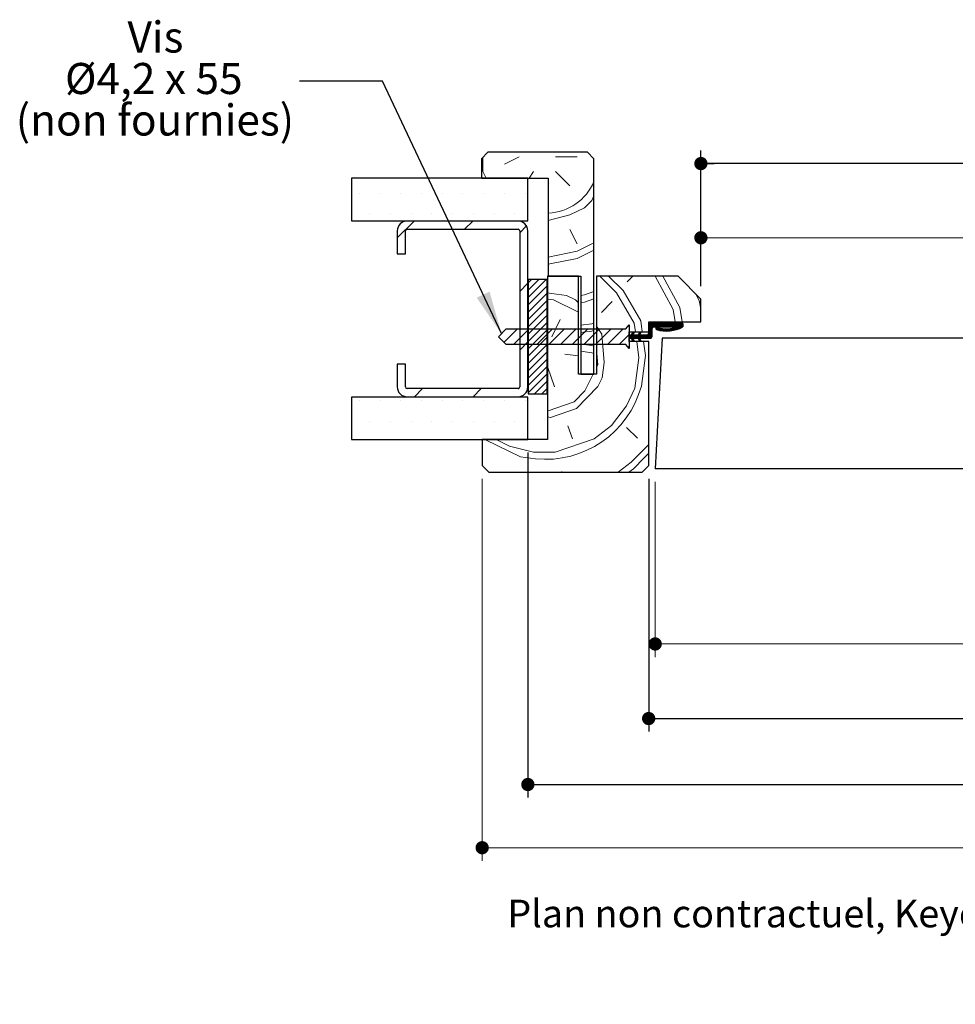
# Model space of a CAD drawing. Units: millimetres. Extents: x 3 to 204, y 0 to 296.
# Drawn here: x 6 to 77, y 0 to 76 of the extents above; entities that cross this region are included whole.
import ezdxf

# ---------------------------------------------------------------- set-up
doc = ezdxf.new("R2010")
doc.units = ezdxf.units.MM
doc.layers.add('FORMAT', color=7, linetype='Continuous')
doc.styles.add('SLDTEXTSTYLE0', font='TXT', dxfattribs={"width": 0.75})
doc.styles.add('SLDTEXTSTYLE1', font='TXT', dxfattribs={"width": 0.694444})
doc.dimstyles.new('SLDDIMSTYLE1', dxfattribs={"dimtxt": 2.38125, "dimasz": 1.016, "dimexe": 0, "dimexo": 0.0625, "dimgap": 0.595312, "dimtad": 1, "dimlfac": 4, "dimrnd": 1e-09, "dimzin": 12, "dimdsep": 46, "dimtxsty": 'SLDTEXTSTYLE0', "dimblk1": 'DOT', "dimblk2": 'DOT', "dimsah": 1, "dimcen": 0.09, "dimadec": 0, "dimazin": 3, "dimtfac": 1, "dimtofl": 0, "dimtmove": 0, "dimatfit": 3, "dimldrblk": 'DOT', "dimfxl": 1, "dimfrac": 2, "dimtolj": 1, "dimtzin": 12, "dimarcsym": 0})
doc.dimstyles.new('SLDDIMSTYLE2', dxfattribs={"dimtxt": 2.38125, "dimasz": 1.016, "dimexe": 0, "dimexo": 0.0625, "dimgap": 0.595312, "dimtad": 1, "dimlfac": 4, "dimrnd": 1e-09, "dimzin": 12, "dimdsep": 46, "dimtxsty": 'SLDTEXTSTYLE0', "dimblk1": 'DOT', "dimblk2": 'DOT', "dimsah": 1, "dimcen": 0.09, "dimadec": 0, "dimazin": 3, "dimtol": 1, "dimtp": 10, "dimtm": 10, "dimtfac": 1, "dimtofl": 0, "dimtmove": 0, "dimatfit": 3, "dimldrblk": 'DOT', "dimfxl": 1, "dimfrac": 2, "dimtolj": 1, "dimarcsym": 0})
doc.dimstyles.new('SLDDIMSTYLE3', dxfattribs={"dimtxt": 0.18, "dimasz": 3.302, "dimexe": 0, "dimexo": 0.0625, "dimgap": 0, "dimtad": 0, "dimtih": 1, "dimtoh": 1, "dimdec": 0, "dimrnd": 1e-09, "dimzin": 0, "dimdsep": 46, "dimtxsty": 'Standard', "dimsah": 1, "dimcen": 0.09, "dimadec": 0, "dimazin": 0, "dimtfac": 3.302, "dimtdec": 0, "dimtofl": 0, "dimtmove": 0, "dimatfit": 3, "dimfxl": 1, "dimfrac": 2, "dimtolj": 1, "dimtzin": 0, "dimarcsym": 0})

# ---------------------------------------------------------------- blocks, each defined once
blk = doc.blocks.new('_DOT')
at = {"color": 0, "linetype": 'ByBlock', "lineweight": -2}
blk.add_line((-0.5, 0), (-1, 0), dxfattribs=at)
at = {"color": 0, "linetype": 'ByBlock', "const_width": 0.5}
blk.add_lwpolyline([(-0.25, 0, 1), (0.25, 0, 1)], format="xyb", close=True, dxfattribs=at)
blk = doc.blocks.new('_D_1')
at = {"color": 7, "linetype": 'Continuous', "lineweight": 18}
for p, q in [((57.86, 55.289), (57.86, 59.983)), ((147.666, 38.014), (147.666, 59.983)), ((57.86, 58.983), (147.666, 58.983))]:
    blk.add_line(p, q, dxfattribs=at)
at = {"color": 7, "linetype": 'Continuous', "lineweight": 18, "xscale": 1.016, "yscale": 1.016}
for p, rotation in [((57.86, 58.983), 179.9999999999995), ((147.666, 58.983), 359.9999999999995)]:
    blk.add_blockref('_DOT', p, dxfattribs=dict(at, rotation=rotation))
at = {"color": 7, "linetype": 'Continuous', "lineweight": 18, "attachment_point": 1, "style": 'SLDTEXTSTYLE0'}
for s, insert, char_height in [('Passage libre vantail (L-65) :', (78.441, 62.053), 2.38125), ('865', (121.807, 62.053), 2.3813)]:
    blk.add_mtext(s, dxfattribs=dict(at, insert=insert, char_height=char_height))
blk = doc.blocks.new('_D_2')
at = {"layer": 'FORMAT'}
for p, q in [((53.86, 40.539), (53.86, 21.179)), ((160.916, 40.539), (160.916, 21.179)), ((53.86, 22.179), (160.916, 22.179))]:
    blk.add_line(p, q, dxfattribs=at)
at = {"layer": 'FORMAT', "xscale": 1.016, "yscale": 1.016, "rotation": 180.0000000000001}
blk.add_blockref('_DOT', (53.86, 22.179, -126.25), dxfattribs=at)
at = {"layer": 'FORMAT', "xscale": 1.016, "yscale": 1.016}
blk.add_blockref('_DOT', (160.916, 22.179, -126.25), dxfattribs=at)
at = {"layer": 'FORMAT', "attachment_point": 1, "style": 'SLDTEXTSTYLE0'}
for s, insert, char_height in [('Fond de feuillure huisserie (L+4) :', (79.682, 25.249), 2.38125), ('934', (129.816, 25.249), 2.3813)]:
    blk.add_mtext(s, dxfattribs=dict(at, insert=insert, char_height=char_height))
blk = doc.blocks.new('_D_3')
at = {"color": 7, "linetype": 'Continuous', "lineweight": 18}
for p, q in [((41.11, 40.539), (41.11, 11.289)), ((173.666, 40.539), (173.666, 11.289)), ((173.666, 12.289), (41.11, 12.289))]:
    blk.add_line(p, q, dxfattribs=at)
at = {"color": 7, "linetype": 'Continuous', "lineweight": 18, "xscale": 1.016, "yscale": 1.016, "rotation": 180.0000000000004}
blk.add_blockref('_DOT', (41.11, 12.289, -126.25), dxfattribs=at)
at = {"color": 7, "linetype": 'Continuous', "lineweight": 18, "xscale": 1.016, "yscale": 1.016}
blk.add_blockref('_DOT', (173.666, 12.289, -126.25), dxfattribs=at)
at = {"color": 7, "linetype": 'Continuous', "lineweight": 18, "attachment_point": 1, "style": 'SLDTEXTSTYLE0'}
for s, insert, char_height in [('Hors-tout huisserie (L+106) :', (83.002, 15.358), 2.38125), ('1036', (124.736, 15.358), 2.3813)]:
    blk.add_mtext(s, dxfattribs=dict(at, insert=insert, char_height=char_height))
blk = doc.blocks.new('_D_4')
at = {"layer": 'FORMAT'}
for p, q in [((57.86, 55.289), (57.86, 65.664)), ((156.916, 55.289), (156.916, 65.664)), ((156.916, 64.664), (57.86, 64.664))]:
    blk.add_line(p, q, dxfattribs=at)
at = {"layer": 'FORMAT', "xscale": 1.016, "yscale": 1.016, "rotation": 180.0000000000004}
blk.add_blockref('_DOT', (57.86, 64.664, -126.25), dxfattribs=at)
at = {"layer": 'FORMAT', "xscale": 1.016, "yscale": 1.016}
blk.add_blockref('_DOT', (156.916, 64.664, -126.25), dxfattribs=at)
at = {"layer": 'FORMAT', "attachment_point": 1, "style": 'SLDTEXTSTYLE0'}
for s, insert, char_height in [('Passage libre huisserie (L-28) :', (81.915, 67.733), 2.38125), ('902', (127.583, 67.733), 2.3813)]:
    blk.add_mtext(s, dxfattribs=dict(at, insert=insert, char_height=char_height))
blk = doc.blocks.new('_D_5')
at = {"color": 7, "linetype": 'Continuous', "lineweight": 18}
for p, q in [((54.36, 40.289), (54.36, 26.887)), ((160.416, 40.289), (160.416, 26.887)), ((160.416, 27.887), (54.36, 27.887))]:
    blk.add_line(p, q, dxfattribs=at)
at = {"color": 7, "linetype": 'Continuous', "lineweight": 18, "xscale": 1.016, "yscale": 1.016, "rotation": 180.0000000000004}
blk.add_blockref('_DOT', (54.36, 27.887, -126.25), dxfattribs=at)
at = {"color": 7, "linetype": 'Continuous', "lineweight": 18, "xscale": 1.016, "yscale": 1.016}
blk.add_blockref('_DOT', (160.416, 27.887, -126.25), dxfattribs=at)
at = {"color": 7, "linetype": 'Continuous', "lineweight": 18, "attachment_point": 1, "style": 'SLDTEXTSTYLE0'}
for s, insert, char_height in [('Cote nominale du vantail (L) :', (81.415, 30.956), 2.38125), ('930', (128.083, 30.956), 2.3813)]:
    blk.add_mtext(s, dxfattribs=dict(at, insert=insert, char_height=char_height))
blk = doc.blocks.new('_D_7')
at = {"layer": 'FORMAT'}
for p, q in [((44.61, 42.539), (44.61, 16.129)), ((170.166, 42.539), (170.166, 16.129)), ((44.61, 17.129), (170.166, 17.129))]:
    blk.add_line(p, q, dxfattribs=at)
at = {"layer": 'FORMAT', "xscale": 1.016, "yscale": 1.016, "rotation": 180.0000000000004}
blk.add_blockref('_DOT', (44.61, 17.129, -126.25), dxfattribs=at)
at = {"layer": 'FORMAT', "xscale": 1.016, "yscale": 1.016}
blk.add_blockref('_DOT', (170.166, 17.129, -126.25), dxfattribs=at)
at = {"layer": 'FORMAT', "attachment_point": 1, "style": 'SLDTEXTSTYLE0'}
for s, insert, char_height in [('Tableau (L+78) :', (88.173, 20.199), 2.38125), ('±10', (121.358, 20.199), 2.3813), ('1010', (113.427, 20.199), 2.3813)]:
    blk.add_mtext(s, dxfattribs=dict(at, insert=insert, char_height=char_height))
blk = doc.blocks.new('SW_NOTE_4')
at = {"color": 0, "linetype": 'Continuous', "lineweight": 0, "attachment_point": 2}
for s, insert, char_height, style in [('Vis', (-11.038, 4.573), 2.3813, 'SLDTEXTSTYLE0'), ('Ø4,2 x 55', (-11.166, 1.398), 2.3813, 'SLDTEXTSTYLE1'), ('(non fournies)', (-11.08, -1.777), 2.38125, 'SLDTEXTSTYLE0')]:
    blk.add_mtext(s, dxfattribs=dict(at, insert=insert, char_height=char_height, style=style))
blk = doc.blocks.new('SW_HATCH_0')
at = {"color": 0, "linetype": 'Continuous', "lineweight": 18}
for p, q in [((-120.038, 12.271), (-118.927, 12.826)), ((-116.149, 12.826), (-114.482, 12.826)), ((-117.816, 11.715), (-118.168, 11.188)), ((-116.149, 11.715), (-115.038, 10.604)), ((-131.166, 10.05), (-131.166, 10.05)), ((-129.579, 10.05), (-129.579, 10.05)), ((-127.991, 10.05), (-127.991, 10.05)), ((-126.404, 10.05), (-126.404, 10.05)), ((-124.816, 10.05), (-124.816, 10.05)), ((-123.229, 10.05), (-123.229, 10.05)), ((-121.641, 10.05), (-121.641, 10.05)), ((-120.054, 10.05), (-120.054, 10.05)), ((-118.466, 10.05), (-118.466, 10.05)), ((-130.373, 8.463), (-130.373, 8.463)), ((-128.785, 8.463), (-128.785, 8.463)), ((-127.198, 8.463), (-127.198, 8.463)), ((-125.61, 8.463), (-125.61, 8.463)), ((-124.023, 8.463), (-124.023, 8.463)), ((-122.435, 8.463), (-122.435, 8.463)), ((-120.848, 8.463), (-120.848, 8.463)), ((-119.26, 8.463), (-119.26, 8.463)), ((-126.969, 7.912), (-128.26, 6.622)), ((-122.479, 7.912), (-123.104, 7.287)), ((-118.362, 7.54), (-118.885, 7.016)), ((-115.038, 7.271), (-114.482, 6.16)), ((-118.26, 3.151), (-118.885, 2.526)), ((-117.974, 3.437), (-118.235, 3.176)), ((-117.413, 3.437), (-118.235, 2.615)), ((-116.851, 3.437), (-118.235, 2.054)), ((-112.759, 3.688), (-111.468, 2.422)), ((-112.086, 3.688), (-110.971, 2.594)), ((-110.644, 3.263), (-110.228, 3.688)), ((-108.513, 3.688), (-107.128, 1.134)), ((-107.922, 3.688), (-106.63, 1.305)), ((-116.785, 2.942), (-118.235, 1.492)), ((-116.785, 2.381), (-118.235, 0.931)), ((-111.468, 2.422), (-110.114, 0.105)), ((-110.971, 2.594), (-109.616, 0.277)), ((-105.396, 2.323), (-105.137, 1.819)), ((-116.785, 1.82), (-118.235, 0.37)), ((-116.76, 1.938), (-116.29, 1.875)), ((-116.29, 1.875), (-114.385, 0.946)), ((-114.625, 1.892), (-114.385, 1.656)), ((-112.618, 0.913), (-111.795, 1.753)), ((-105.01, 1.156), (-105.137, 1.819)), ((-116.785, 1.259), (-118.235, -0.191)), ((-106.969, 0.187), (-107.128, 1.134)), ((-106.443, 0.187), (-106.63, 1.305)), ((-116.785, 0.697), (-118.235, -0.753)), ((-116.785, 0.136), (-118.235, -1.314)), ((-116.428, -0.956), (-115.776, 0.382)), ((-110.024, -0.563), (-110.114, 0.105)), ((-109.503, -0.563), (-109.616, 0.277)), ((-108.861, 0.062), (-109.01, -0.087)), ((-108.791, 0.062), (-109.01, -0.157)), ((-108.72, 0.062), (-109.01, -0.227)), ((-108.65, 0.062), (-109.01, -0.297)), ((-108.58, 0.062), (-109.01, -0.368)), ((-108.51, 0.062), (-109.01, -0.438)), ((-108.44, 0.062), (-109.01, -0.508)), ((-108.948, 0.046), (-108.993, 0)), ((-108.37, 0.062), (-108.62, -0.188)), ((-108.299, 0.062), (-108.549, -0.188)), ((-108.229, 0.062), (-108.479, -0.188)), ((-108.159, 0.062), (-108.409, -0.188)), ((-108.089, 0.062), (-108.339, -0.188)), ((-108.019, 0.062), (-108.269, -0.188)), ((-107.949, 0.062), (-108.199, -0.188)), ((-107.878, 0.062), (-108.128, -0.188)), ((-107.808, 0.062), (-108.058, -0.188)), ((-107.738, 0.062), (-107.988, -0.188)), ((-107.668, 0.062), (-107.918, -0.188)), ((-107.598, 0.062), (-107.848, -0.188)), ((-107.528, 0.062), (-107.778, -0.188)), ((-107.458, 0.062), (-107.708, -0.188)), ((-107.387, 0.062), (-107.637, -0.188)), ((-107.317, 0.062), (-107.567, -0.188)), ((-107.247, 0.062), (-107.497, -0.188)), ((-107.177, 0.062), (-107.427, -0.188)), ((-107.107, 0.062), (-107.357, -0.188)), ((-107.037, 0.062), (-107.287, -0.188)), ((-106.966, 0.062), (-107.216, -0.188)), ((-106.896, 0.062), (-107.146, -0.188)), ((-106.826, 0.062), (-107.076, -0.188)), ((-106.756, 0.062), (-107.006, -0.188)), ((-106.475, 0.062), (-106.95, -0.412)), ((-106.686, 0.062), (-106.936, -0.188)), ((-106.616, 0.062), (-106.866, -0.188)), ((-106.405, 0.062), (-106.851, -0.383)), ((-106.385, 0.012), (-106.745, -0.347)), ((-119.055, -0.338), (-120.082, -1.365)), ((-118.157, -0.338), (-119.357, -1.537)), ((-117.259, -0.338), (-118.459, -1.537)), ((-116.785, -0.425), (-118.235, -1.875)), ((-116.361, -0.338), (-117.561, -1.537)), ((-115.463, -0.338), (-116.663, -1.537)), ((-114.565, -0.338), (-115.765, -1.537)), ((-113.667, -0.338), (-114.867, -1.537)), ((-112.769, -0.338), (-113.969, -1.537)), ((-111.871, -0.338), (-113.071, -1.537)), ((-113.01, -0.124), (-112.602, -0.751)), ((-110.973, -0.338), (-112.173, -1.537)), ((-110.171, -0.687), (-110.51, -1.026)), ((-110.15, -0.595), (-110.307, -0.753)), ((-110.197, -0.573), (-110.246, -0.621)), ((-109.616, -0.622), (-110.056, -1.063)), ((-109.677, -0.754), (-109.986, -1.063)), ((-109.648, -0.584), (-109.751, -0.688)), ((-108.76, -0.539), (-109.284, -1.063)), ((-108.76, -0.609), (-109.214, -1.063)), ((-108.76, -0.679), (-109.144, -1.063)), ((-108.76, -0.749), (-109.074, -1.063)), ((-108.76, -0.468), (-109.016, -0.724)), ((-108.76, -0.328), (-109.01, -0.578)), ((-108.76, -0.398), (-109.01, -0.648)), ((-108.38, -0.229), (-108.469, -0.317)), ((-108.324, -0.243), (-108.448, -0.367)), ((-108.269, -0.258), (-108.405, -0.394)), ((-108.213, -0.272), (-108.35, -0.409)), ((-108.155, -0.284), (-108.295, -0.424)), ((-108.097, -0.296), (-108.238, -0.438)), ((-108.037, -0.306), (-108.181, -0.45)), ((-107.975, -0.315), (-108.122, -0.461)), ((-107.913, -0.323), (-108.062, -0.472)), ((-107.849, -0.329), (-108, -0.48)), ((-107.783, -0.333), (-107.938, -0.488)), ((-107.716, -0.336), (-107.874, -0.494)), ((-107.647, -0.337), (-107.809, -0.499)), ((-107.575, -0.336), (-107.742, -0.502)), ((-107.502, -0.333), (-107.673, -0.504)), ((-107.426, -0.327), (-107.603, -0.504)), ((-107.348, -0.319), (-107.531, -0.502)), ((-107.267, -0.308), (-107.456, -0.497)), ((-107.182, -0.294), (-107.379, -0.491)), ((-107.094, -0.275), (-107.3, -0.482)), ((-107.001, -0.252), (-107.218, -0.47)), ((-106.902, -0.224), (-107.132, -0.454)), ((-106.385, -0.058), (-106.631, -0.304)), ((-106.385, -0.128), (-106.505, -0.248)), ((-118.26, -1.339), (-118.885, -1.964)), ((-116.785, -0.986), (-118.235, -2.436)), ((-113.371, -1.618), (-114.198, -1.5)), ((-110.51, -0.773), (-111.275, -1.537)), ((-110.507, -0.813), (-110.51, -0.815)), ((-110.437, -0.813), (-110.51, -0.885)), ((-110.367, -0.813), (-110.51, -0.956)), ((-110.227, -0.813), (-110.477, -1.063)), ((-110.157, -0.813), (-110.407, -1.063)), ((-110.086, -0.813), (-110.336, -1.063)), ((-110.016, -0.813), (-110.313, -1.109)), ((-110.219, -1.086), (-110.291, -1.157)), ((-110.197, -1.133), (-110.269, -1.205)), ((-110.175, -1.181), (-110.246, -1.253)), ((-110.152, -1.229), (-110.224, -1.301)), ((-109.946, -0.813), (-110.196, -1.063)), ((-109.876, -0.813), (-110.126, -1.063)), ((-109.755, -2.554), (-109.922, -1.313)), ((-109.666, -0.813), (-109.916, -1.063)), ((-109.595, -0.813), (-109.845, -1.063)), ((-109.525, -0.813), (-109.799, -1.086)), ((-109.455, -0.813), (-109.776, -1.134)), ((-109.682, -1.11), (-109.754, -1.182)), ((-109.66, -1.158), (-109.732, -1.229)), ((-109.638, -1.206), (-109.709, -1.277)), ((-109.615, -1.253), (-109.657, -1.295)), ((-109.385, -0.813), (-109.635, -1.063)), ((-109.315, -0.813), (-109.565, -1.063)), ((-109.245, -0.813), (-109.495, -1.063)), ((-109.174, -0.813), (-109.424, -1.063)), ((-109.257, -2.383), (-109.402, -1.313)), ((-109.099, -0.807), (-109.354, -1.063)), ((-108.76, -0.819), (-109.003, -1.063)), ((-108.76, -0.889), (-108.933, -1.063)), ((-108.763, -0.962), (-108.861, -1.06)), ((-116.785, -1.548), (-118.235, -2.998)), ((-116.785, -2.109), (-118.235, -3.559)), ((-113.371, -2.174), (-114.198, -2.056)), ((-113.198, -1.676), (-113.371, -1.618)), ((-113.198, -2.231), (-113.371, -2.174)), ((-112.912, -3.085), (-113.01, -1.954)), ((-110.51, -1.671), (-110.585, -1.746)), ((-116.785, -2.67), (-118.235, -4.12)), ((-115.417, -2.277), (-114.385, -2.414)), ((-110.065, -4.887), (-109.755, -2.554)), ((-109.567, -4.716), (-109.257, -2.383)), ((-116.785, -3.232), (-118.235, -4.682)), ((-116.738, -3.289), (-116.224, -4.782)), ((-113.01, -3.286), (-112.912, -3.085)), ((-116.785, -3.793), (-118.235, -5.243)), ((-116.785, -4.354), (-117.744, -5.313)), ((-114.093, -3.813), (-114.198, -3.795)), ((-113.891, -5.092), (-113.267, -3.813)), ((-126.324, -4.913), (-126.949, -5.538)), ((-121.834, -4.913), (-122.459, -5.538)), ((-116.785, -4.915), (-117.182, -5.313)), ((-131.166, -5.825), (-131.166, -5.825)), ((-129.579, -5.825), (-129.579, -5.825)), ((-127.991, -5.825), (-127.991, -5.825)), ((-126.404, -5.825), (-126.404, -5.825)), ((-124.816, -5.825), (-124.816, -5.825)), ((-123.229, -5.825), (-123.229, -5.825)), ((-121.641, -5.825), (-121.641, -5.825)), ((-120.054, -5.825), (-120.054, -5.825)), ((-118.466, -5.825), (-118.466, -5.825)), ((-130.373, -7.413), (-130.373, -7.413)), ((-128.785, -7.413), (-128.785, -7.413)), ((-127.198, -7.413), (-127.198, -7.413)), ((-125.61, -7.413), (-125.61, -7.413)), ((-124.023, -7.413), (-124.023, -7.413)), ((-122.435, -7.413), (-122.435, -7.413)), ((-120.848, -7.413), (-120.848, -7.413)), ((-119.26, -7.413), (-119.26, -7.413)), ((-115.196, -7.768), (-114.853, -8.763)), ((-110.701, -7.89), (-109.86, -8.714)), ((-121.527, -8.813), (-121.51, -8.829)), ((-121.51, -8.829), (-118.834, -10.134)), ((-120.694, -8.813), (-119.675, -9.31)), ((-118.834, -10.134), (-117.668, -10.289)), ((-115.661, -11.267), (-115.645, -11.313))]:
    blk.add_line(p, q, dxfattribs=at)
at = {"color": 0, "linetype": 'Continuous', "lineweight": 18, "flags": 128}
for points in [[(-121.441, 11.188), (-121.705, 11.715), (-121.705, 12.806)], [(-116.698, 7.967), (-115.038, 8.382), (-113.927, 8.938), (-113.371, 9.493), (-113.198, 9.84)], [(-116.698, 5.161), (-114.482, 5.604), (-113.198, 6.247)], [(-116.698, 4.606), (-114.482, 5.049), (-113.198, 5.691)], [(-116.76, 2.413), (-116.461, 2.373), (-115.294, 2.218), (-114.625, 1.892)], [(-114.198, 2.226), (-113.927, 2.271), (-113.198, 2.514)], [(-114.198, 1.67), (-113.927, 1.715), (-113.198, 1.958)], [(-114.198, -0.069), (-113.371, 0.049), (-113.198, 0.106)], [(-106.545, 0.062), (-106.796, -0.188), (-107.043, -0.435)], [(-114.198, -0.625), (-113.371, -0.507), (-113.198, -0.449)], [(-112.569, -4.08), (-112.414, -2.913), (-112.602, -0.751)], [(-116.76, -7.085), (-116.534, -7.115), (-114.543, -6.43), (-113.719, -5.589), (-112.896, -4.749), (-112.569, -4.08)], [(-119.675, -9.31), (-117.839, -9.791), (-116.175, -9.775), (-113.189, -8.746), (-111.867, -7.735), (-110.717, -6.225), (-110.065, -4.887)], [(-116.76, -6.61), (-116.705, -6.617), (-114.715, -5.932), (-113.891, -5.092)], [(-111.339, -11.313), (-110.342, -10.549), (-109.518, -9.709), (-109.01, -9.191)], [(-110.517, -11.313), (-110.17, -11.047), (-109.346, -10.207), (-109.01, -9.864)]]:
    blk.add_lwpolyline(points, dxfattribs=at)
at = {"color": 0, "linetype": 'Continuous', "lineweight": 18}
for centre, radius, start, end in [((-116.858, 12.49), 3.971, 272.32031, 337.19675), ((-116.901, -2.729), 7.599, 264.20973, 344.83859)]:
    blk.add_arc(centre, radius, start, end, dxfattribs=at)

msp = doc.modelspace()

# ---------------------------------------------------------------- linework, layer by layer
at = {"color": 7, "linetype": 'Continuous', "lineweight": 25}
for p, q in [((41.54761, 65.53854), (41.04762, 65.03853)), ((41.04762, 65.03853), (41.04762, 63.53853)), ((49.17262, 65.53854), (41.54761, 65.53854)), ((49.67262, 65.03853), (49.17262, 65.53854)), ((49.67262, 48.53853), (49.67262, 65.03853)), ((44.61011, 63.53853), (31.11011, 63.53853)), ((31.11011, 63.53853), (31.11011, 60.28853)), ((41.04762, 63.53853), (46.17261, 63.53853)), ((44.61011, 60.28853), (44.61011, 63.53853)), ((46.17261, 63.53853), (46.17261, 56.03853)), ((31.11011, 60.28853), (44.61011, 60.28853)), ((43.86011, 60.26353), (35.36011, 60.26353)), ((35.36011, 59.63853), (43.86011, 59.63853)), ((34.61011, 59.51353), (34.61011, 57.76353)), ((35.23512, 57.76353), (35.23512, 59.51353)), ((43.98511, 59.51353), (43.98511, 47.56353)), ((44.61011, 47.56353), (44.61011, 59.51353)), ((34.61011, 57.76353), (35.23512, 57.76353)), ((46.08511, 55.78853), (44.63511, 55.78853)), ((44.63511, 55.78853), (44.63511, 47.03853)), ((46.08511, 47.03853), (46.08511, 55.78853)), ((48.48511, 56.03853), (46.11011, 56.03853)), ((46.11011, 56.03853), (46.11011, 43.53853)), ((46.17261, 56.03853), (48.67261, 56.03853)), ((48.48511, 48.53853), (48.48511, 56.03853)), ((48.67261, 56.03853), (48.67261, 48.53853)), ((56.11011, 56.03853), (49.86011, 56.03853)), ((49.86011, 56.03853), (49.86011, 48.53853)), ((57.86011, 54.28853), (56.11011, 56.03853)), ((57.86011, 52.53853), (57.86011, 54.28853)), ((42.36011, 51.41353), (42.96012, 52.01353)), ((42.96012, 52.01353), (52.11011, 52.01353)), ((52.11011, 52.01353), (52.36012, 52.31147)), ((52.36012, 52.31147), (52.36012, 50.5156)), ((53.86011, 51.78853), (53.86011, 52.53853)), ((53.86011, 52.53853), (57.86011, 52.53853)), ((53.86011, 51.66353), (53.86011, 52.28853)), ((56.48511, 52.41353), (53.98511, 52.41353)), ((54.11012, 52.03853), (54.11012, 51.41353)), ((54.23511, 52.16353), (56.07598, 52.16353)), ((56.48511, 52.41353), (56.48511, 52.16353)), ((42.96012, 50.81353), (42.36011, 51.41353)), ((52.36012, 51.03853), (52.36012, 51.78853)), ((52.36012, 51.78853), (53.86011, 51.78853)), ((52.53511, 51.53853), (52.36012, 51.53853)), ((52.36012, 51.28853), (52.36012, 51.53853)), ((52.36012, 51.28853), (52.53511, 51.28853)), ((52.53511, 51.53853), (52.65169, 51.78853)), ((52.65169, 51.03853), (52.53511, 51.28853)), ((52.73761, 51.74715), (52.64032, 51.53853)), ((53.06073, 51.53853), (52.64032, 51.53853)), ((52.64032, 51.28853), (52.73761, 51.07992)), ((52.64032, 51.28853), (53.06073, 51.28853)), ((52.65169, 51.78853), (52.73761, 51.74715)), ((53.06073, 51.53853), (53.1773, 51.78853)), ((53.1773, 51.03853), (53.06073, 51.28853)), ((53.26322, 51.74715), (53.16594, 51.53853)), ((53.73511, 51.53853), (53.16594, 51.53853)), ((53.16594, 51.28853), (53.26322, 51.07992)), ((53.16594, 51.28853), (53.98511, 51.28853)), ((53.1773, 51.78853), (53.26322, 51.74715)), ((54.88419, 51.28853), (54.36011, 41.28853)), ((111.56302, 51.28853), (54.88419, 51.28853)), ((52.11011, 50.81353), (42.96012, 50.81353)), ((52.36012, 50.5156), (52.11011, 50.81353)), ((53.86011, 51.03853), (52.36012, 51.03853)), ((52.73761, 51.07992), (52.65169, 51.03853)), ((53.26322, 51.07992), (53.1773, 51.03853)), ((53.86011, 41.53853), (53.86011, 51.03853)), ((35.23512, 49.31353), (34.61011, 49.31353)), ((34.61011, 49.31353), (34.61011, 47.56353)), ((35.23512, 47.56353), (35.23512, 49.31353)), ((49.86011, 48.53853), (48.48511, 48.53853)), ((48.67261, 48.53853), (49.67262, 48.53853)), ((44.61011, 46.78853), (31.11011, 46.78853)), ((31.11011, 46.78853), (31.11011, 43.53853)), ((43.86011, 47.43853), (35.36011, 47.43853)), ((35.36011, 46.81353), (43.86011, 46.81353)), ((44.61011, 43.53853), (44.61011, 46.78853)), ((44.63511, 47.03853), (46.08511, 47.03853)), ((31.11011, 43.53853), (44.61011, 43.53853)), ((46.11011, 43.53853), (41.11011, 43.53853)), ((41.11011, 43.53853), (41.11011, 41.53853)), ((41.11011, 41.53853), (41.61012, 41.03853)), ((53.36011, 41.03853), (53.86011, 41.53853)), ((41.61012, 41.03853), (53.36011, 41.03853)), ((109.73802, 41.28853), (54.36011, 41.28853))]:
    msp.add_line(p, q, dxfattribs=at)
for centre, radius, start, end in [((35.36011, 59.51353), 0.75001, 90.0000185, 179.9995546), ((35.36012, 59.51353), 0.125, 90.0042079, 179.9996343), ((43.86011, 59.51353), 0.75001, 0.0004454, 89.9999815), ((43.86011, 59.51353), 0.125, 0.0003657, 90.0026225), ((53.98511, 52.28853), 0.125, 90.0011569, 179.9994835), ((54.23512, 52.03853), 0.125, 90.0007925, 179.9998478), ((54.48511, 52.03854), 0.08361, 73.367478, 253.374506), ((55.22454, 54.51407), 2.66722, 253.3694935, 298.2042709), ((55.22454, 54.51408), 2.50001, 253.3695554, 289.9119974), ((53.73511, 51.66354), 0.125, 270.0011569, 359.9996969), ((53.98511, 51.41353), 0.125, 269.9977419, 359.9996969), ((35.36011, 47.56354), 0.75001, 180.0003972, 270.0000119), ((35.36012, 47.56354), 0.125, 180.0004099, 269.9954278), ((43.86011, 47.56354), 0.75001, 269.9999881, 359.9996028), ((43.86011, 47.56354), 0.125, 269.9977419, 359.9995902)]:
    msp.add_arc(centre, radius, start, end, dxfattribs=at)

# ---------------------------------------------------------------- block references
at = {"color": 7, "linetype": 'Continuous', "lineweight": 0}
msp.add_blockref('SW_NOTE_4', (27.13551, 70.96963), dxfattribs=at)
at = {"color": 7, "linetype": 'Continuous', "lineweight": 18}
msp.add_blockref('SW_HATCH_0', (162.87025, 52.35103), dxfattribs=at)

# ---------------------------------------------------------------- texts
at = {"color": 7, "linetype": 'Continuous', "lineweight": 0, "insert": (43.03566, 8.31054), "char_height": 2.1166667, "attachment_point": 1, "style": 'SLDTEXTSTYLE0'}
msp.add_mtext('Plan non contractuel, Keyor se réserve le droit de modifier ce plan pour des raisons industrielles', dxfattribs=at)

# ---------------------------------------------------------------- dimensions: what is measured, and where the dimension line sits
at = {"color": 7, "linetype": 'Continuous', "lineweight": 18}
for base, p1, p2, text, picture, middle in [((147.66639, 58.98298), (57.86011, 54.28853), (147.66639, 37.01446), 'Passage libre vantail (L-65) : 865', '_D_1', (102.76325, 58.98298)), ((41.11011, 12.28853), (173.66639, 41.53853), (41.11011, 41.53853), 'Hors-tout huisserie (L+106) : 1036', '_D_3', (107.38825, 12.28853)), ((54.36011, 27.88654), (160.41639, 41.28853), (54.36011, 41.28853), 'Cote nominale du vantail (L) : 930', '_D_5', (107.38825, 27.88654))]:
    dim = msp.add_linear_dim(base=base, p1=p1, p2=p2, text=text, dimstyle='SLDDIMSTYLE1', dxfattribs=at)
    dim.commit()
    dim.dimension.update_dxf_attribs({"geometry": picture, "text_midpoint": middle, "dimtype": 160})
at = {"layer": 'FORMAT'}
for base, p1, p2, text, picture, middle in [((57.86011, 64.66368), (156.91639, 54.28853), (57.86011, 54.28853), 'Passage libre huisserie (L-28) : 902', '_D_4', (107.38825, 64.66368)), ((160.91639, 22.17895), (53.86011, 41.53853), (160.91639, 41.53853), 'Fond de feuillure huisserie (L+4) : 934', '_D_2', (107.38825, 22.17895))]:
    dim = msp.add_linear_dim(base=base, p1=p1, p2=p2, text=text, dimstyle='SLDDIMSTYLE1', dxfattribs=at)
    dim.commit()
    dim.dimension.update_dxf_attribs({"geometry": picture, "text_midpoint": middle, "dimtype": 160})
dim = msp.add_linear_dim(base=(170.16639, 17.12944), p1=(44.61011, 43.53853), p2=(170.16639, 43.53853), angle=0, text='Tableau (L+78) : 1010 max.', dimstyle='SLDDIMSTYLE2', dxfattribs=at)
dim.commit()
dim.dimension.update_dxf_attribs({"geometry": '_D_7', "text_midpoint": (107.38825, 17.12944), "dimtype": 160})

# ---------------------------------------------------------------- leaders
at = {"color": 7, "linetype": 'Continuous', "lineweight": 0}
msp.add_leader([(42.59073, 51.64416), (33.48551, 70.96963), (27.13551, 70.96963)], dimstyle='SLDDIMSTYLE3', dxfattribs=at)

doc.saveas('drawing.dxf')
